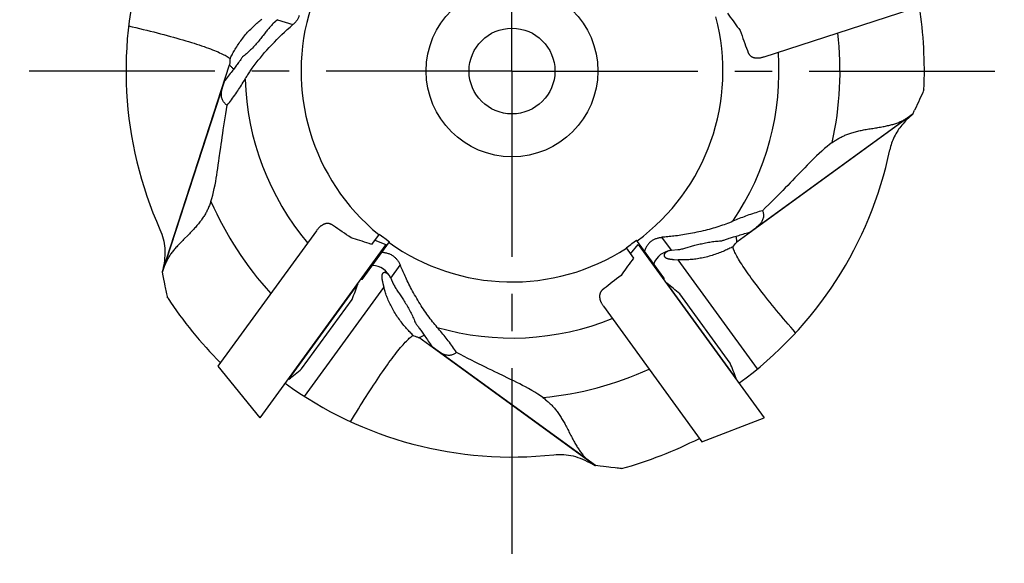
# Model space of a CAD drawing. Units: millimetres. Extents: x 0 to 420, y 0 to 297.
# Drawn here: x 57 to 103, y 116 to 141 of the extents above; entities that cross this region are included whole.
import ezdxf

# ---------------------------------------------------------------- set-up
doc = ezdxf.new("R2010")
doc.units = ezdxf.units.MM
doc.header["$LTSCALE"] = 23.1
doc.linetypes.add('CENTER', pattern=[0.6, 0.375, -0.075, 0.075, -0.075])
for name, color, linetype in [('607299104-000_CL', 7, 'CONTINUOUS'), ('607386935-000_CL', 7, 'CONTINUOUS'), ('607426104-000_AXIS', 7, 'CONTINUOUS'), ('607431819-000_CL', 7, 'CONTINUOUS')]:
    doc.layers.add(name, color=color, linetype=linetype)

msp = doc.modelspace()

# ---------------------------------------------------------------- linework, layer by layer
at = {"layer": '607299104-000_CL', "color": 7, "linetype": 'CONTINUOUS'}
for p, q in [((92.1696, 139.3368), (99.6007, 141.7513)), ((71.2997, 131.2274), (66.707, 124.9061)), ((74.5394, 130.5824), (68.6615, 122.4923)), ((74.0174, 130.7828), (74.5394, 130.5824)), ((85.9432, 130.148), (86.2951, 130.5824)), ((86.2951, 130.5824), (92.1729, 122.4923)), ((84.6806, 127.7007), (89.2733, 121.3794)), ((66.7069, 124.9059), (68.6615, 122.4923)), ((89.2734, 121.3792), (92.1729, 122.4923))]:
    msp.add_line(p, q, dxfattribs=at)
at = {"layer": '607386935-000_CL', "color": 7, "linetype": 'CONTINUOUS'}
for p, q in [((70.0034, 124.2984), (73.2363, 128.748)), ((73.2363, 128.748), (73.2168, 128.7621)), ((87.637, 128.7763), (87.6176, 128.7621)), ((90.8698, 124.3267), (87.637, 128.7763)), ((90.5908, 125.051), (88.2396, 128.287)), ((70.6061, 124.7877), (72.9572, 128.0237)), ((70.0034, 124.2984), (69.984, 124.3126)), ((90.8698, 124.3267), (90.8504, 124.3126))]:
    msp.add_line(p, q, dxfattribs=at)
for centre, start, end in [((62.8385, 132.3378), 336.90948, 340.95336), ((81.0099, 119.9967), 48.90948, 52.95336), ((80.472, 120.7369), 19.04664, 23.09052), ((63.3763, 133.078), 307.04664, 311.09052)]:
    msp.add_arc(centre, 11, start, end, dxfattribs=at)
at = {"layer": '607426104-000_AXIS', "color": 1, "linetype": 'CENTER'}
for q in [(80.4172, 161.6296), (57.4602, 138.6726), (103.3742, 138.6726), (80.4172, 115.7156)]:
    msp.add_line((80.4172, 138.6726), q, dxfattribs=at)
at = {"layer": '607431819-000_CL', "color": 7, "linetype": 'CONTINUOUS'}
for p, q in [((69.4883, 141.067), (69.2687, 140.8694)), ((68.9418, 140.4942), (68.8758, 140.4092)), ((67.2609, 139.1399), (67.2571, 139.0759)), ((92.1696, 139.3368), (92.1788, 139.3398)), ((64.1135, 129.3169), (67.2484, 138.965)), ((64.1193, 129.2872), (67.0275, 138.2376)), ((99.612, 137.7624), (99.5979, 137.7307)), ((99.6194, 137.7792), (99.612, 137.7624)), ((99.6228, 137.7872), (99.6194, 137.7792)), ((99.424, 137.3462), (99.3657, 137.2189)), ((99.4728, 137.4532), (99.424, 137.3462)), ((99.5222, 137.5621), (99.4728, 137.4532)), ((99.5729, 137.6747), (99.5222, 137.5621)), ((99.5979, 137.7307), (99.5729, 137.6747)), ((99.1063, 136.6584), (99.1923, 136.8434)), ((99.2574, 136.9837), (99.1923, 136.8434)), ((99.3149, 137.1084), (99.2574, 136.9837)), ((99.3657, 137.2189), (99.3149, 137.1084)), ((99.1063, 136.6584), (90.8991, 130.6956)), ((91.5054, 131.1542), (99.1191, 136.6859)), ((71.2997, 131.2274), (71.2941, 131.2196)), ((74.2241, 131.0672), (73.8731, 130.5841)), ((74.2241, 131.0672), (74.3321, 130.9891)), ((73.4319, 128.9561), (74.7097, 130.7149)), ((85.7366, 130.4324), (85.8443, 130.511)), ((85.7366, 130.4324), (86.0876, 129.9493)), ((87.4996, 129.0266), (86.2218, 130.7854)), ((88.6303, 130.4538), (88.7337, 130.4838)), ((90.7862, 130.5614), (90.8269, 130.611)), ((87.8515, 130.3116), (88.1453, 130.3425)), ((87.9545, 129.8874), (87.9861, 129.8851)), ((64.1193, 129.2872), (64.1135, 129.3169)), ((64.1526, 129.1167), (64.1193, 129.2872)), ((64.1825, 128.965), (64.1526, 129.1167)), ((74.7627, 129.0185), (74.8829, 128.7486)), ((64.2093, 128.8303), (64.1825, 128.965)), ((64.2255, 128.7492), (64.2093, 128.8303)), ((64.2475, 128.6395), (64.2255, 128.7492)), ((64.2608, 128.5738), (64.2475, 128.6395)), ((64.3039, 128.3627), (64.2608, 128.5738)), ((74.3911, 128.7894), (74.3987, 128.7587)), ((64.3201, 128.2839), (64.3039, 128.3627)), ((64.3334, 128.2205), (64.3201, 128.2839)), ((64.346, 128.1605), (64.3334, 128.2205)), ((64.3533, 128.1265), (64.346, 128.1605)), ((64.3572, 128.1086), (64.3533, 128.1265)), ((64.3591, 128.1002), (64.3572, 128.1086)), ((75.1387, 128.3218), (75.1991, 128.2327)), ((84.6806, 127.7007), (84.6863, 127.6928)), ((75.9072, 126.3046), (75.9669, 126.2812)), ((84.2769, 120.2758), (76.0697, 126.2387)), ((84.3069, 120.2721), (76.6932, 125.8038)), ((84.2769, 120.2758), (84.3069, 120.2721)), ((84.5326, 120.2447), (84.3069, 120.2721)), ((84.6802, 120.227), (84.5326, 120.2447)), ((84.8112, 120.2115), (84.6802, 120.227)), ((84.927, 120.198), (84.8112, 120.2115)), ((85.0291, 120.1862), (84.927, 120.198)), ((85.2206, 120.1645), (85.0291, 120.1862)), ((85.3232, 120.1531), (85.2206, 120.1645)), ((85.3875, 120.1461), (85.3232, 120.1531)), ((85.4485, 120.1396), (85.3875, 120.1461)), ((85.4831, 120.136), (85.4485, 120.1396)), ((85.5013, 120.1342), (85.4831, 120.136)), ((85.51, 120.1334), (85.5013, 120.1342))]:
    msp.add_line(p, q, dxfattribs=at)
at = {"layer": '607431819-000_CL', "color": 9, "linetype": 'CONTINUOUS'}
for p, q in [((69.4883, 141.067), (70.2021, 140.8351)), ((87.8515, 130.3116), (87.4103, 130.9188)), ((74.7627, 129.0185), (75.2039, 129.6257)), ((91.8675, 124.7841), (88.1702, 129.873)), ((70.7468, 123.491), (74.4441, 128.5798))]:
    msp.add_line(p, q, dxfattribs=at)
at = {"layer": '607431819-000_CL', "color": 7, "linetype": 'CONTINUOUS'}
for points in [[(67.2677, 139.2442), (67.2899, 139.2882), (67.3131, 139.3338), (67.3374, 139.3808), (67.3628, 139.429), (67.3893, 139.4785), (67.4172, 139.5293), (67.4465, 139.5814), (67.4771, 139.6347), (67.5094, 139.6893), (67.5433, 139.7453), (67.5789, 139.8023), (67.6157, 139.8594), (67.6532, 139.9162), (67.6916, 139.9728), (67.7314, 140.0297), (67.7726, 140.087), (67.8152, 140.1444), (67.8589, 140.2017), (67.904, 140.2589), (67.9502, 140.3158), (67.9968, 140.3714), (68.0433, 140.4254), (68.09, 140.4781), (68.1369, 140.5295), (68.1838, 140.5795), (68.2309, 140.6283), (68.2784, 140.6762), (68.3267, 140.7236), (68.3754, 140.7699), (68.4241, 140.8148), (68.4724, 140.8581), (68.5205, 140.8999), (68.5685, 140.9405), (68.6167, 140.98), (68.6647, 141.0182), (68.712, 141.0545), (68.7581, 141.0889)], [(70.4947, 141.2657), (70.484, 141.2339), (70.472, 141.2023), (70.4587, 141.1711), (70.444, 141.1402), (70.428, 141.1096), (70.4108, 141.0794), (70.3924, 141.0498), (70.3727, 141.0207), (70.3518, 140.9922), (70.3298, 140.9643), (70.3066, 140.9371), (70.2822, 140.9106), (70.2567, 140.8847), (70.23, 140.8596), (70.2021, 140.8351)], [(90.4658, 141.3698), (90.5306, 141.2784), (90.5955, 141.1873), (90.6607, 141.0967), (90.7259, 141.0064), (90.7914, 140.9166), (90.8573, 140.8271), (90.9237, 140.7378), (90.9905, 140.6489), (91.0577, 140.5603)], [(62.5405, 140.776), (62.7122, 140.7366), (62.8828, 140.6967), (63.052, 140.6566), (63.2198, 140.6162), (63.3859, 140.5755), (63.5503, 140.5347), (63.7128, 140.4937), (63.8733, 140.4526), (64.0315, 140.4115), (64.1874, 140.3703), (64.3409, 140.3291), (64.4917, 140.2879), (64.6399, 140.2469), (64.7852, 140.2059), (64.9276, 140.1651), (65.0668, 140.1245), (65.2028, 140.0841), (65.3355, 140.044), (65.4647, 140.0041), (65.5903, 139.9647), (65.7122, 139.9256), (65.8303, 139.8869), (65.9446, 139.8486), (66.0549, 139.8108), (66.1611, 139.7735), (66.2631, 139.7368), (66.3609, 139.7006), (66.4544, 139.665), (66.5434, 139.63), (66.6279, 139.5957), (66.7079, 139.562), (66.7832, 139.5291), (66.8537, 139.4969), (66.9195, 139.4655), (66.9805, 139.4348), (67.0366, 139.405), (67.0877, 139.3759), (67.1339, 139.3478), (67.175, 139.3205), (67.211, 139.2942), (67.2419, 139.2687), (67.2677, 139.2442)], [(68.2148, 138.6723), (68.3036, 138.7998), (68.3949, 138.9256), (68.4886, 139.0499), (68.5842, 139.1726), (68.6818, 139.2938), (68.7819, 139.4142), (68.8835, 139.5331), (68.9874, 139.6512), (69.0964, 139.7714), (69.2132, 139.8965), (69.3349, 140.0237), (69.4563, 140.1472), (69.5741, 140.2639), (69.6913, 140.377), (69.8125, 140.4902), (69.9389, 140.6049), (70.0689, 140.7198), (70.2021, 140.8351)], [(69.2687, 140.8694), (69.2348, 140.8372), (69.2013, 140.8037), (69.1682, 140.7689), (69.1358, 140.7328), (69.1036, 140.6955), (69.0715, 140.657), (69.0393, 140.6176), (69.007, 140.5771), (68.9745, 140.5359), (68.9418, 140.4942)], [(91.0577, 140.5603), (91.1012, 140.4359), (91.1443, 140.3137), (91.187, 140.1937), (91.2292, 140.076), (91.2711, 139.9604), (91.3126, 139.8469), (91.3538, 139.7355), (91.3946, 139.6261), (91.4352, 139.5188)], [(68.8758, 140.4092), (68.8087, 140.3232), (68.7738, 140.2789), (68.7373, 140.233), (68.6995, 140.186), (68.6606, 140.1383), (68.6207, 140.0902), (68.5796, 140.0417), (68.5375, 139.9926), (68.4939, 139.9429), (68.4492, 139.893), (68.4038, 139.8435), (68.3578, 139.7946), (68.3113, 139.7462), (68.2647, 139.6991), (68.2187, 139.6537), (68.1729, 139.6095), (68.1265, 139.5657), (68.0786, 139.5217), (68.0302, 139.4783), (67.9828, 139.4372), (67.9374, 139.3988), (67.8934, 139.3624), (67.851, 139.3281)], [(67.851, 139.3281), (67.8308, 139.299), (67.8098, 139.2688), (67.7878, 139.2374), (67.7648, 139.205), (67.741, 139.1714), (67.7161, 139.1366), (67.6902, 139.1005), (67.6632, 139.0631), (67.635, 139.0244), (67.6056, 138.9843), (67.575, 138.9428), (67.5431, 138.8997), (67.5098, 138.855), (67.4751, 138.8088), (67.4387, 138.7608), (67.4008, 138.711), (67.3612, 138.6593), (67.3197, 138.6056), (67.2764, 138.5499), (67.231, 138.4921), (67.1835, 138.432), (67.1338, 138.3695), (67.0818, 138.3047), (67.0275, 138.2376)], [(67.2677, 139.2442), (67.2653, 139.2084), (67.2609, 139.1399)], [(91.4352, 139.5188), (91.4386, 139.5101), (91.4423, 139.5016), (91.4463, 139.4931), (91.4505, 139.4848), (91.455, 139.4765), (91.4598, 139.4683), (91.4649, 139.4602), (91.4702, 139.4522), (91.4758, 139.4443), (91.4818, 139.4365), (91.488, 139.4288), (91.4945, 139.4213), (91.5013, 139.4138), (91.5084, 139.4064), (91.5158, 139.3992), (91.5236, 139.3921), (91.5316, 139.3852), (91.54, 139.3783), (91.5488, 139.3716), (91.5578, 139.3651), (91.5673, 139.3587), (91.5771, 139.3525), (91.5872, 139.3465), (91.5978, 139.3406), (91.6087, 139.335), (91.6201, 139.3295), (91.6318, 139.3242), (91.644, 139.3192), (91.6567, 139.3144), (91.6698, 139.3098), (91.6834, 139.3056), (91.6975, 139.3016), (91.7121, 139.2979), (91.7272, 139.2945), (91.7428, 139.2914), (91.7591, 139.2888), (91.7759, 139.2865), (91.7933, 139.2846), (91.8113, 139.2831), (91.83, 139.2822), (91.8492, 139.2817), (91.8691, 139.2817), (91.8897, 139.2823), (91.9109, 139.2835), (91.933, 139.2853), (91.9558, 139.2878), (91.9793, 139.2909), (92.0038, 139.2949), (92.0291, 139.2996), (92.0553, 139.3052), (92.0824, 139.3116), (92.1106, 139.319), (92.1396, 139.3274), (92.1696, 139.3368)], [(67.2571, 139.0759), (67.2551, 139.0459), (67.253, 139.0175), (67.2508, 138.9905), (67.2484, 138.965)], [(67.2484, 138.965), (67.2705, 138.9353), (67.293, 138.907), (67.3159, 138.8802), (67.3392, 138.8548), (67.3628, 138.831), (67.3864, 138.8091), (67.4096, 138.7892), (67.4327, 138.7712), (67.4417, 138.7648)], [(67.9968, 138.3344), (68.0224, 138.3764), (68.0485, 138.4185), (68.0751, 138.4606), (68.1021, 138.5028), (68.1296, 138.5451), (68.1575, 138.5874), (68.1859, 138.6298), (68.2148, 138.6723)], [(67.1383, 137.0761), (67.1885, 137.1397), (67.2386, 137.2042), (67.2884, 137.2696), (67.338, 137.3359), (67.3875, 137.4032), (67.4367, 137.4713), (67.4862, 137.5412), (67.5355, 137.612), (67.5829, 137.681), (67.6273, 137.7466), (67.6697, 137.8105), (67.7121, 137.8755), (67.7553, 137.9424), (67.7986, 138.0104), (67.8418, 138.0794), (67.885, 138.1495), (67.9282, 138.2205), (67.9968, 138.3344)], [(67.1383, 137.0761), (67.107, 137.0964), (67.0768, 137.119), (67.0478, 137.1439), (67.0198, 137.1712), (66.9932, 137.2007), (66.9691, 137.2317), (66.9476, 137.264), (66.9286, 137.2978), (66.9117, 137.3337), (66.8971, 137.3723), (66.885, 137.4129), (66.8757, 137.4549), (66.8693, 137.4978), (66.8656, 137.5421), (66.8647, 137.5891), (66.8667, 137.6392), (66.8718, 137.6917), (66.8801, 137.7463), (66.8917, 137.8028), (66.9066, 137.8613), (66.9248, 137.9218)], [(99.6264, 137.796), (99.6263, 137.7955), (99.6258, 137.7944), (99.6251, 137.7926), (99.6241, 137.7902), (99.6228, 137.7872)], [(66.7669, 134.6241), (66.8112, 134.9431), (66.8335, 135.102), (66.8558, 135.2611), (66.8789, 135.4237), (66.9029, 135.5906), (66.9277, 135.761), (66.9536, 135.9355), (66.9806, 136.1141), (67.0089, 136.2968), (67.0387, 136.4843), (67.0702, 136.6768), (67.1034, 136.8741), (67.1383, 137.0761)], [(97.3615, 136.0202), (97.4231, 136.0302), (97.484, 136.0403), (97.5443, 136.0504), (97.6039, 136.0608), (97.6623, 136.0712), (97.7194, 136.0818), (97.7752, 136.0925), (97.8298, 136.1033), (97.8829, 136.1142), (97.9348, 136.1254), (97.9856, 136.1368), (98.0354, 136.1486), (98.0843, 136.1607), (98.1324, 136.1734), (98.18, 136.1867), (98.227, 136.2006), (98.2733, 136.215), (98.3189, 136.23), (98.3639, 136.2457), (98.4081, 136.262), (98.4516, 136.2789), (98.4942, 136.2964), (98.5361, 136.3145), (98.577, 136.3333), (98.617, 136.3526), (98.6561, 136.3726), (98.6942, 136.3932), (98.7313, 136.4144), (98.7674, 136.4361), (98.8025, 136.4583), (98.8365, 136.4811), (98.8694, 136.5045)], [(98.9029, 136.4723), (98.836, 136.4081), (98.7723, 136.344), (98.7115, 136.2801), (98.6543, 136.2168), (98.6, 136.1536), (98.5477, 136.0893), (98.4968, 136.023), (98.4479, 135.9554), (98.4016, 135.887), (98.3579, 135.818), (98.3168, 135.7481), (98.278, 135.677), (98.2414, 135.6042), (98.2071, 135.53), (98.1754, 135.4552), (98.1465, 135.3801), (98.1202, 135.3045), (98.0962, 135.2282), (98.0744, 135.1513), (98.0549, 135.0737), (98.0376, 134.9956)], [(98.9029, 136.4723), (98.9278, 136.4957), (98.9521, 136.5184), (98.9759, 136.5405), (98.999, 136.5618), (99.0216, 136.5825), (99.0437, 136.6025), (99.0651, 136.6218), (99.086, 136.6405), (99.1063, 136.6584)], [(95.3456, 135.3388), (95.3908, 135.37), (95.4354, 135.3998), (95.4793, 135.4284), (95.5225, 135.4556), (95.565, 135.4815), (95.6071, 135.5063), (95.6489, 135.5301), (95.6904, 135.553), (95.7319, 135.575), (95.7733, 135.5962), (95.8148, 135.6166), (95.8567, 135.6364), (95.899, 135.6556), (95.9418, 135.6743), (95.9855, 135.6926), (96.0303, 135.7106), (96.0761, 135.7282), (96.1231, 135.7454), (96.1714, 135.7624), (96.2209, 135.779), (96.2715, 135.7951), (96.3232, 135.8109), (96.3759, 135.8262), (96.4292, 135.841), (96.483, 135.8551), (96.5372, 135.8687), (96.5917, 135.8817), (96.646, 135.8941), (96.7005, 135.9058), (96.7558, 135.9171), (96.812, 135.9281), (96.8689, 135.9387), (96.9274, 135.9492), (96.9878, 135.9596), (97.0496, 135.9699), (97.1118, 135.9802), (97.1743, 135.9903), (97.2371, 136.0003), (97.3615, 136.0202)], [(95.3456, 135.3388), (95.2294, 135.2503), (95.1112, 135.1553), (94.9909, 135.0537), (94.866, 134.9427), (94.7389, 134.8252), (94.6177, 134.7107), (94.5082, 134.6047), (94.4045, 134.5017), (94.2976, 134.3941), (94.1831, 134.2777), (94.0654, 134.1569), (93.9491, 134.037), (93.8362, 133.9203)], [(66.3803, 132.595), (66.4221, 132.734), (66.4617, 132.8796), (66.4992, 133.0317), (66.5349, 133.1944), (66.5686, 133.3637), (66.5993, 133.5271), (66.6256, 133.6768), (66.6489, 133.8207), (66.6721, 133.9702), (66.6963, 134.1314), (66.7205, 134.298), (66.7442, 134.4632), (66.7669, 134.6241)], [(93.8362, 133.9203), (93.6133, 133.6887), (93.5019, 133.5733), (93.3905, 133.4579), (93.2764, 133.3401), (93.1591, 133.2194), (93.0391, 133.0964), (92.9158, 132.9707), (92.7893, 132.8425), (92.6594, 132.7117), (92.5255, 132.5779), (92.3872, 132.4411), (92.2449, 132.3015), (92.0985, 132.159)], [(66.3803, 132.595), (66.3621, 132.5432), (66.3435, 132.4928), (66.3248, 132.4438), (66.3059, 132.3965), (66.2867, 132.3506), (66.2672, 132.3057), (66.2474, 132.2618), (66.2272, 132.219), (66.2066, 132.1769), (66.1856, 132.1354), (66.164, 132.0946), (66.1418, 132.0539), (66.1189, 132.0135), (66.0952, 131.9732), (66.0706, 131.9327), (66.0449, 131.8918), (66.0181, 131.8505), (65.9902, 131.8089), (65.9611, 131.7668), (65.9308, 131.7242), (65.8994, 131.6814), (65.8668, 131.6382), (65.8331, 131.5948), (65.7987, 131.5516), (65.7635, 131.5086), (65.7277, 131.4657), (65.6913, 131.4232), (65.6546, 131.3814), (65.6175, 131.3399), (65.5794, 131.2983), (65.5404, 131.2564), (65.5005, 131.2143), (65.4594, 131.1715), (65.4166, 131.1275), (65.3727, 131.0828), (65.3283, 131.0379), (65.2837, 130.993), (65.1499, 130.8588)], [(92.0985, 132.159), (92.0205, 132.1371), (91.9421, 132.1144), (91.8633, 132.0907), (91.7842, 132.0662), (91.7046, 132.0409), (91.6247, 132.0147), (91.5436, 131.9872), (91.4621, 131.959), (91.3832, 131.931), (91.3088, 131.904), (91.2369, 131.8772), (91.1644, 131.8496), (91.0901, 131.8209), (91.0151, 131.7913), (90.9396, 131.7609), (90.8635, 131.7296), (90.7867, 131.6975), (90.7093, 131.6647)], [(92.0985, 132.159), (92.1118, 132.1243), (92.123, 132.0882), (92.1319, 132.051), (92.1385, 132.0124), (92.1426, 131.973), (92.1439, 131.9337), (92.1423, 131.895), (92.1379, 131.8565), (92.1303, 131.8175), (92.1195, 131.7777), (92.1055, 131.7377), (92.0883, 131.6982), (92.0683, 131.6598), (92.0452, 131.6217), (92.0183, 131.5832), (91.9873, 131.5439), (91.9522, 131.5043), (91.9134, 131.4651), (91.8709, 131.4262), (91.8244, 131.3876), (91.7741, 131.3494)], [(72.0009, 131.5119), (71.993, 131.5168), (71.985, 131.5216), (71.9768, 131.5261), (71.9685, 131.5304), (71.96, 131.5344), (71.9513, 131.5382), (71.9424, 131.5418), (71.9334, 131.5451), (71.9242, 131.5482), (71.9148, 131.551), (71.9052, 131.5536), (71.8955, 131.5559), (71.8856, 131.5579), (71.8755, 131.5597), (71.8653, 131.5612), (71.8548, 131.5624), (71.8442, 131.5632), (71.8334, 131.5638), (71.8224, 131.5641), (71.8112, 131.5641), (71.7999, 131.5637), (71.7883, 131.5629), (71.7765, 131.5619), (71.7645, 131.5604), (71.7524, 131.5585), (71.74, 131.5563), (71.7273, 131.5536), (71.7145, 131.5505), (71.7015, 131.547), (71.6882, 131.5429), (71.6747, 131.5384), (71.6609, 131.5334), (71.6469, 131.5278), (71.6327, 131.5216), (71.6182, 131.5149), (71.6035, 131.5075), (71.5885, 131.4994), (71.5733, 131.4907), (71.5579, 131.4813), (71.5422, 131.4711), (71.5264, 131.4602), (71.5103, 131.4484), (71.494, 131.4358), (71.4775, 131.4224), (71.4607, 131.408), (71.4438, 131.3926), (71.4266, 131.3762), (71.4091, 131.3586), (71.3914, 131.3399), (71.3735, 131.32), (71.3553, 131.2988), (71.337, 131.2763), (71.3184, 131.2525), (71.2997, 131.2274)], [(72.9184, 130.8911), (72.8109, 130.9656), (72.7047, 131.0388), (72.5998, 131.1107), (72.496, 131.1814), (72.3935, 131.2508), (72.2927, 131.3185), (72.1937, 131.3846), (72.0964, 131.449), (72.0009, 131.5119)], [(90.7093, 131.6647), (90.6316, 131.632), (90.5527, 131.5999), (90.4726, 131.5685), (90.3914, 131.5377), (90.3091, 131.5075), (90.2255, 131.478), (90.1408, 131.4491), (90.055, 131.4208), (89.9679, 131.3932), (89.8797, 131.3661), (89.7904, 131.3397), (89.6998, 131.3139), (89.608, 131.2887), (89.5151, 131.2642), (89.421, 131.2402), (89.3254, 131.2169), (89.2288, 131.1942), (89.1316, 131.1722), (89.0336, 131.151), (88.9351, 131.1306), (88.8378, 131.1112), (88.742, 131.093), (88.6476, 131.0758), (88.5553, 131.0596), (88.4655, 131.0446), (88.378, 131.0307), (88.2924, 131.0176), (88.2088, 131.0055), (88.1272, 130.9942), (88.0475, 130.9836), (87.9697, 130.9739), (87.8938, 130.9648), (87.8197, 130.9564), (87.7473, 130.9487), (87.6768, 130.9416), (87.6078, 130.9351), (87.5404, 130.9291), (87.4745, 130.9237), (87.4103, 130.9188)], [(64.0007, 131.2903), (64.0474, 131.1812), (64.0887, 131.072), (64.1246, 130.9627), (64.1553, 130.8534), (64.1809, 130.7438), (64.2013, 130.6333), (64.2166, 130.5216), (64.227, 130.4088), (64.2325, 130.295), (64.233, 130.18), (64.2289, 130.0638), (64.2202, 129.9465), (64.2071, 129.828), (64.1899, 129.7082), (64.1687, 129.5871)], [(65.1499, 130.8588), (65.106, 130.8146), (65.0627, 130.7707), (65.0199, 130.727), (64.9778, 130.6836), (64.9367, 130.6409), (64.8968, 130.5988), (64.8578, 130.5573), (64.8201, 130.5165), (64.7835, 130.4764), (64.748, 130.4369), (64.7136, 130.3977), (64.6802, 130.3589), (64.6478, 130.3203), (64.6163, 130.2817), (64.5856, 130.243), (64.5558, 130.2042), (64.5268, 130.1653), (64.4987, 130.1263), (64.4716, 130.0872), (64.4454, 130.0481), (64.4201, 130.0089), (64.3959, 129.9696), (64.3727, 129.9304), (64.3506, 129.8912), (64.3296, 129.8519), (64.3097, 129.8128), (64.291, 129.7737), (64.2734, 129.7348), (64.257, 129.696), (64.2417, 129.6574), (64.2276, 129.619), (64.2146, 129.5807)], [(73.8731, 130.5841), (73.7575, 130.6231), (73.6442, 130.661), (73.5334, 130.6976), (73.4249, 130.733), (73.3188, 130.7672), (73.2151, 130.8001), (73.1138, 130.8317), (73.0149, 130.8621), (72.9184, 130.8911)], [(74.3321, 130.9891), (74.44, 130.9108), (74.4939, 130.8716), (74.7097, 130.7149)], [(86.9205, 130.7424), (86.9479, 130.762), (86.9762, 130.7805), (87.0054, 130.798), (87.0354, 130.8145), (87.0663, 130.8299), (87.0979, 130.8441), (87.1301, 130.8572), (87.163, 130.8692), (87.1965, 130.8799), (87.2306, 130.8894), (87.2652, 130.8977), (87.3005, 130.9048), (87.3364, 130.9107), (87.3731, 130.9154), (87.4103, 130.9188)], [(90.1981, 130.7561), (90.2316, 130.7677), (90.2664, 130.7798), (90.3027, 130.7922), (90.3403, 130.805), (90.3793, 130.8182), (90.4199, 130.8317), (90.4621, 130.8457), (90.5059, 130.86), (90.5515, 130.8748), (90.5988, 130.89), (90.6479, 130.9056), (90.6991, 130.9217), (90.7523, 130.9382), (90.8076, 130.9552), (90.8652, 130.9727), (90.9252, 130.9907), (90.9875, 131.0092), (91.0527, 131.0283), (91.1205, 131.0479), (91.1912, 131.068), (91.2649, 131.0887), (91.3419, 131.11), (91.4221, 131.1319), (91.5054, 131.1542)], [(90.8991, 130.6956), (90.8987, 130.7326), (90.8971, 130.7688), (90.8944, 130.8039), (90.8905, 130.8382), (90.8853, 130.8713), (90.8792, 130.9029), (90.872, 130.9326), (90.864, 130.9608), (90.8604, 130.9713)], [(85.8443, 130.511), (85.9521, 130.5894), (86.0061, 130.6286), (86.2218, 130.7854)], [(86.9205, 130.7424), (86.8919, 130.7203), (86.864, 130.6968), (86.8367, 130.6718), (86.8103, 130.6454), (86.7846, 130.6175), (86.7599, 130.5884), (86.7363, 130.5579), (86.7137, 130.5262), (86.6924, 130.4935), (86.6724, 130.46), (86.6537, 130.4256), (86.6362, 130.3901), (86.6198, 130.3535), (86.6047, 130.3159), (86.5909, 130.2773)], [(88.1453, 130.3425), (88.1917, 130.3485), (88.2384, 130.3559), (88.2856, 130.3647), (88.3331, 130.3748), (88.3811, 130.3861), (88.4296, 130.3983), (88.4789, 130.4113), (88.5289, 130.4251), (88.5793, 130.4393), (88.6303, 130.4538)], [(90.7194, 130.4811), (90.6756, 130.4585), (90.63, 130.4353), (90.5827, 130.4115), (90.5338, 130.3875), (90.4833, 130.3631), (90.4309, 130.3383), (90.3766, 130.3134), (90.3204, 130.2883), (90.2623, 130.2631), (90.2019, 130.2377), (90.1396, 130.2125), (90.0763, 130.1879), (90.0126, 130.164), (89.9482, 130.1408), (89.8826, 130.1182), (89.8155, 130.0961), (89.7474, 130.0746), (89.6783, 130.054), (89.6082, 130.0342), (89.5374, 130.0153), (89.467, 129.9977), (89.3976, 129.9814), (89.3289, 129.9662), (89.2608, 129.9522), (89.1933, 129.9393), (89.1266, 129.9274), (89.06, 129.9166), (88.9931, 129.9067), (88.9265, 129.8979), (88.8607, 129.8902), (88.7961, 129.8835), (88.7327, 129.8779), (88.67, 129.8733), (88.6078, 129.8697), (88.5465, 129.8671), (88.4869, 129.8655), (88.4294, 129.8647), (88.3737, 129.8649), (88.3199, 129.8658), (88.2681, 129.8676), (88.2181, 129.87), (88.1702, 129.873)], [(88.7337, 130.4838), (88.8385, 130.5139), (88.8928, 130.5293), (88.9493, 130.545), (89.0075, 130.5608), (89.067, 130.5764), (89.1275, 130.5919), (89.1893, 130.6071), (89.2522, 130.622), (89.3167, 130.6366), (89.3822, 130.6506), (89.4481, 130.664), (89.514, 130.6766), (89.5801, 130.6883), (89.6454, 130.6991), (89.7093, 130.7088), (89.7724, 130.7176), (89.8357, 130.7258), (89.9002, 130.7333), (89.9649, 130.7398), (90.0274, 130.7453), (90.0867, 130.7497), (90.1437, 130.7532), (90.1981, 130.7561)], [(90.7194, 130.4811), (90.7424, 130.5086), (90.7862, 130.5614)], [(93.6434, 126.4632), (93.5277, 126.5961), (93.4131, 126.7286), (93.2998, 126.8605), (93.1878, 126.9918), (93.0773, 127.1224), (92.9683, 127.252), (92.8609, 127.3807), (92.7553, 127.5083), (92.6514, 127.6346), (92.5495, 127.7595), (92.4496, 127.883), (92.3517, 128.005), (92.256, 128.1253), (92.1625, 128.2439), (92.0713, 128.3606), (91.9825, 128.4753), (91.8962, 128.5879), (91.8125, 128.6983), (91.7314, 128.8065), (91.653, 128.9123), (91.5773, 129.0156), (91.5045, 129.1163), (91.4346, 129.2144), (91.3676, 129.3098), (91.3036, 129.4024), (91.2426, 129.4921), (91.1848, 129.5789), (91.1301, 129.6626), (91.0786, 129.7433), (91.0304, 129.8207), (90.9855, 129.8949), (90.944, 129.9658), (90.9058, 130.0333), (90.871, 130.0974), (90.8397, 130.1581), (90.8119, 130.2152), (90.7876, 130.2687), (90.7668, 130.3186), (90.7496, 130.3649), (90.7359, 130.4073), (90.7258, 130.4461), (90.7194, 130.4811)], [(90.8269, 130.611), (90.8461, 130.6341), (90.8646, 130.6559), (90.8823, 130.6764), (90.8991, 130.6956)], [(74.8848, 130.0371), (74.8548, 130.0575), (74.8237, 130.0769), (74.7914, 130.0951), (74.7581, 130.1121), (74.7236, 130.1278), (74.6884, 130.1422), (74.6523, 130.1552), (74.6155, 130.1668), (74.578, 130.177), (74.5401, 130.1856), (74.5016, 130.1928), (74.4624, 130.1985), (74.4225, 130.2028), (74.3818, 130.2056), (74.3406, 130.2068)], [(74.8848, 130.0371), (74.9118, 130.017), (74.9381, 129.9959), (74.9636, 129.9736), (74.9885, 129.9501), (75.0127, 129.9254), (75.036, 129.8997), (75.0585, 129.873), (75.0801, 129.8453), (75.1008, 129.8166), (75.1204, 129.787), (75.1392, 129.7565), (75.1569, 129.7252), (75.1736, 129.6929), (75.1892, 129.6597), (75.2039, 129.6257)], [(86.0876, 129.9493), (86.0147, 129.8514), (85.9437, 129.7554), (85.8747, 129.6613), (85.8074, 129.569), (85.7421, 129.4786), (85.6788, 129.3901), (85.6174, 129.3036), (85.558, 129.219), (85.5006, 129.1362)], [(87.8346, 130.3094), (87.8058, 130.3051), (87.7722, 130.2984), (87.7409, 130.2903), (87.712, 130.2809), (87.6854, 130.2703), (87.6611, 130.2589), (87.6393, 130.2472), (87.6197, 130.2348), (87.6015, 130.2216), (87.5846, 130.2078), (87.5693, 130.1934), (87.5554, 130.1781), (87.543, 130.1616), (87.5323, 130.1446), (87.524, 130.1278), (87.5181, 130.1114), (87.5145, 130.0952), (87.5129, 130.0794), (87.5135, 130.0641), (87.5161, 130.0492), (87.5207, 130.0349)], [(87.5207, 130.0349), (87.525, 130.0256), (87.5301, 130.0166), (87.536, 130.008), (87.5405, 130.0024)], [(87.5405, 130.0024), (87.5428, 129.9997), (87.5503, 129.9918), (87.5586, 129.9843), (87.5676, 129.9771), (87.5772, 129.9702), (87.5875, 129.9638), (87.5985, 129.9577), (87.61, 129.9519), (87.622, 129.9465), (87.6345, 129.9414), (87.6476, 129.9366), (87.661, 129.9321), (87.6748, 129.9279), (87.689, 129.9241), (87.7034, 129.9204), (87.7182, 129.9171), (87.7332, 129.9139), (87.7484, 129.911), (87.7638, 129.9083), (87.7794, 129.9058), (87.7951, 129.9035), (87.8109, 129.9014), (87.8268, 129.8994), (87.8427, 129.8975), (87.8587, 129.8958), (87.8747, 129.8942), (87.8907, 129.8926), (87.9067, 129.8912), (87.9227, 129.8899), (87.9545, 129.8874)], [(64.1687, 129.5871), (64.1623, 129.5535), (64.156, 129.5208), (64.1497, 129.489), (64.1435, 129.4581), (64.1374, 129.4281), (64.1313, 129.399), (64.1253, 129.3707), (64.1194, 129.3434), (64.1135, 129.3169)], [(76.9328, 126.7187), (76.8776, 126.7825), (76.8227, 126.8476), (76.7681, 126.914), (76.7137, 126.9817), (76.6596, 127.0507), (76.6057, 127.121), (76.552, 127.1926), (76.4986, 127.2656), (76.4454, 127.3398), (76.3925, 127.4153), (76.3397, 127.4921), (76.2872, 127.5703), (76.2349, 127.6498), (76.1828, 127.7306), (76.131, 127.8127), (76.0793, 127.8963), (76.0278, 127.9812), (75.9769, 128.0668), (75.9264, 128.1535), (75.8766, 128.2409), (75.8281, 128.3274), (75.7811, 128.4128), (75.7356, 128.4974), (75.6917, 128.5802), (75.6497, 128.6609), (75.6094, 128.7399), (75.5705, 128.8172), (75.5331, 128.893), (75.4972, 128.9671), (75.4625, 129.0396), (75.4291, 129.1106), (75.3971, 129.18), (75.3662, 129.2479), (75.3365, 129.3144), (75.3079, 129.3793), (75.2804, 129.4429), (75.2539, 129.5052), (75.2284, 129.5661), (75.2039, 129.6257)], [(87.9861, 129.8851), (88.1552, 129.874), (88.1702, 129.873)], [(74.3726, 129.2188), (74.3708, 129.2157), (74.3656, 129.2061), (74.3609, 129.1959), (74.3569, 129.1852), (74.3533, 129.1738), (74.3504, 129.162), (74.3479, 129.1498), (74.346, 129.137), (74.3446, 129.1239), (74.3436, 129.1104), (74.3431, 129.0966), (74.343, 129.0824), (74.3433, 129.068), (74.3439, 129.0533), (74.345, 129.0384), (74.3463, 129.0234), (74.348, 129.0081), (74.3499, 128.9927), (74.3521, 128.9772), (74.3546, 128.9616), (74.3572, 128.946), (74.3601, 128.9303), (74.3631, 128.9146), (74.3662, 128.8989), (74.3695, 128.8831), (74.3729, 128.8674), (74.3764, 128.8517), (74.38, 128.8361), (74.3836, 128.8205), (74.3911, 128.7894)], [(74.3974, 129.2476), (74.3898, 129.2406), (74.3829, 129.233), (74.3765, 129.2247), (74.3726, 129.2188)], [(74.7555, 129.0339), (74.7424, 129.0599), (74.7257, 129.0898), (74.7084, 129.1171), (74.6904, 129.1417), (74.6721, 129.1637), (74.6538, 129.1833), (74.6359, 129.2004), (74.618, 129.2152), (74.5999, 129.2285), (74.5816, 129.2403), (74.5631, 129.2503), (74.5442, 129.2588), (74.5248, 129.2656), (74.5053, 129.2704), (74.4867, 129.2731), (74.4693, 129.2737), (74.4528, 129.2721), (74.4373, 129.2687), (74.4229, 129.2635), (74.4096, 129.2564), (74.3974, 129.2476)], [(85.5006, 129.1362), (85.3966, 129.0571), (85.2943, 128.9788), (85.1936, 128.9013), (85.0944, 128.8245), (84.997, 128.7486), (84.9014, 128.6737), (84.8079, 128.5999), (84.7163, 128.5272), (84.6267, 128.4554)], [(87.4996, 129.0266), (87.4942, 128.9742), (87.4921, 128.9348)], [(73.4319, 128.9561), (73.3804, 128.945), (73.3423, 128.9348)], [(74.3987, 128.7587), (74.4405, 128.5944), (74.4441, 128.5798)], [(75.8101, 126.3433), (75.7751, 126.378), (75.739, 126.4142), (75.7018, 126.4518), (75.6638, 126.4909), (75.625, 126.5314), (75.5853, 126.5736), (75.5447, 126.6175), (75.5035, 126.6632), (75.4616, 126.7107), (75.4188, 126.7603), (75.3756, 126.8118), (75.3326, 126.8644), (75.2902, 126.9175), (75.2483, 126.9716), (75.2064, 127.027), (75.1647, 127.084), (75.1232, 127.1422), (75.0823, 127.2015), (75.0418, 127.262), (75.0019, 127.3236), (74.9634, 127.3851), (74.9264, 127.446), (74.8908, 127.5066), (74.8564, 127.5671), (74.8233, 127.6273), (74.7914, 127.687), (74.7605, 127.7471), (74.7305, 127.8076), (74.7015, 127.8683), (74.6738, 127.9285), (74.6475, 127.9878), (74.6226, 128.0464), (74.5988, 128.1046), (74.5762, 128.1627), (74.5547, 128.2201), (74.5348, 128.2763), (74.5163, 128.3308), (74.4993, 128.3838), (74.4836, 128.4352), (74.4692, 128.4851), (74.456, 128.5333), (74.4441, 128.5798)], [(74.8829, 128.7486), (74.903, 128.7064), (74.9245, 128.6642), (74.9473, 128.622), (74.9717, 128.5799), (74.9973, 128.5379), (75.0239, 128.4954), (75.0515, 128.4526), (75.08, 128.4093), (75.1091, 128.3657), (75.1387, 128.3218)], [(64.3614, 128.0909), (64.3612, 128.0914), (64.3609, 128.0926), (64.3604, 128.0944), (64.3598, 128.097), (64.3591, 128.1002)], [(75.1991, 128.2327), (75.2601, 128.1423), (75.2915, 128.0954), (75.3239, 128.0465), (75.3569, 127.996), (75.3902, 127.9443), (75.4236, 127.8915), (75.4571, 127.8375), (75.4908, 127.7822), (75.5246, 127.7254), (75.5582, 127.6674), (75.5913, 127.609), (75.6236, 127.5501), (75.6552, 127.4909), (75.6856, 127.4321), (75.7146, 127.3743), (75.7425, 127.3171), (75.7698, 127.2594), (75.7969, 127.2003), (75.8231, 127.1408), (75.8476, 127.0831), (75.8701, 127.028), (75.8911, 126.975), (75.9106, 126.924)], [(84.6267, 128.4554), (84.6195, 128.4495), (84.6126, 128.4433), (84.6057, 128.4369), (84.5991, 128.4303), (84.5926, 128.4235), (84.5863, 128.4164), (84.5802, 128.4091), (84.5742, 128.4015), (84.5685, 128.3937), (84.5629, 128.3857), (84.5575, 128.3774), (84.5523, 128.3689), (84.5473, 128.3601), (84.5425, 128.351), (84.5379, 128.3417), (84.5336, 128.3322), (84.5294, 128.3224), (84.5255, 128.3123), (84.5219, 128.3019), (84.5185, 128.2913), (84.5153, 128.2803), (84.5124, 128.2691), (84.5098, 128.2576), (84.5075, 128.2457), (84.5055, 128.2336), (84.5038, 128.2211), (84.5025, 128.2083), (84.5014, 128.1951), (84.5008, 128.1816), (84.5005, 128.1677), (84.5006, 128.1535), (84.5012, 128.1388), (84.5022, 128.1238), (84.5036, 128.1084), (84.5056, 128.0925), (84.508, 128.0763), (84.5111, 128.0596), (84.5146, 128.0425), (84.5188, 128.0249), (84.5236, 128.0069), (84.5291, 127.9885), (84.5353, 127.9695), (84.5422, 127.9501), (84.5499, 127.9303), (84.5584, 127.9099), (84.5678, 127.889), (84.5781, 127.8676), (84.5894, 127.8455), (84.6017, 127.8229), (84.6151, 127.7997), (84.6297, 127.7759), (84.6454, 127.7514), (84.6624, 127.7263), (84.6806, 127.7007)], [(75.9106, 126.924), (75.932, 126.8958), (75.9543, 126.8664), (75.9773, 126.8358), (76.0011, 126.804), (76.0256, 126.771), (76.0511, 126.7365), (76.0774, 126.7007), (76.1046, 126.6635), (76.1327, 126.6247), (76.1618, 126.5844), (76.1918, 126.5425), (76.2229, 126.4988), (76.2551, 126.4533), (76.2883, 126.406), (76.3228, 126.3566), (76.3584, 126.3051), (76.3953, 126.2515), (76.4335, 126.1955), (76.4732, 126.137), (76.5141, 126.076), (76.5566, 126.0123), (76.6007, 125.9456), (76.6462, 125.8761), (76.6932, 125.8038)], [(72.8925, 122.3209), (72.9831, 122.472), (73.0737, 122.6219), (73.1642, 122.7704), (73.2545, 122.9175), (73.3445, 123.0629), (73.4341, 123.2067), (73.5233, 123.3486), (73.612, 123.4885), (73.7, 123.6262), (73.7873, 123.7618), (73.8739, 123.895), (73.9597, 124.0257), (74.0445, 124.154), (74.1284, 124.2795), (74.2112, 124.4023), (74.2929, 124.5222), (74.3733, 124.6391), (74.4525, 124.7528), (74.5303, 124.8634), (74.6066, 124.9706), (74.6815, 125.0745), (74.7548, 125.1749), (74.8265, 125.2717), (74.8965, 125.3649), (74.9648, 125.4544), (75.0313, 125.5401), (75.0959, 125.6219), (75.1587, 125.6998), (75.2195, 125.7737), (75.2782, 125.8435), (75.3349, 125.9091), (75.3895, 125.9705), (75.4419, 126.0277), (75.4922, 126.0806), (75.5402, 126.1291), (75.5859, 126.1732), (75.6293, 126.2129), (75.6703, 126.2481), (75.7089, 126.2787), (75.7451, 126.3048), (75.7789, 126.3264), (75.8102, 126.3433)], [(75.8101, 126.3433), (75.8435, 126.33), (75.9072, 126.3046)], [(75.9669, 126.2812), (75.9948, 126.2701), (76.0213, 126.2593), (76.0463, 126.2488), (76.0697, 126.2387)], [(76.0697, 126.2387), (76.1048, 126.2505), (76.1387, 126.2632), (76.1713, 126.2767), (76.2026, 126.291), (76.2326, 126.3061), (76.2607, 126.3217), (76.2868, 126.3377), (76.311, 126.3541), (76.3199, 126.3607)], [(77.8321, 125.5502), (77.7872, 125.6177), (77.7413, 125.6852), (77.6945, 125.7528), (77.6468, 125.8205), (77.5981, 125.8884), (77.5484, 125.9562), (77.4973, 126.0249), (77.4452, 126.0937), (77.3942, 126.1601), (77.3455, 126.2225), (77.2979, 126.2826), (77.2492, 126.3431), (77.1989, 126.4048), (77.1476, 126.4669), (77.0953, 126.5294), (77.0421, 126.5921), (76.9879, 126.6552), (76.9328, 126.7187)], [(77.8321, 125.5502), (77.8032, 125.5268), (77.7724, 125.5051), (77.7397, 125.4851), (77.7051, 125.4669), (77.6689, 125.4508), (77.6319, 125.4374), (77.5946, 125.427), (77.5565, 125.4193), (77.5171, 125.4144), (77.476, 125.4124), (77.4336, 125.4134), (77.3907, 125.4175), (77.348, 125.4247), (77.3047, 125.4349), (77.2597, 125.4486), (77.2127, 125.4659), (77.1643, 125.487), (77.1149, 125.5118), (77.0648, 125.5403), (77.0138, 125.5725), (76.9619, 125.6086)], [(80.0521, 124.438), (79.7621, 124.5789), (79.6177, 124.6492), (79.4732, 124.7197), (79.3257, 124.7919), (79.1742, 124.8663), (79.0196, 124.9427), (78.8614, 125.0213), (78.6997, 125.1024), (78.5345, 125.1858), (78.3651, 125.2723), (78.1915, 125.3618), (78.0138, 125.4545), (77.8321, 125.5502)], [(81.8597, 123.4447), (81.7408, 123.527), (81.615, 123.6095), (81.4823, 123.6919), (81.3388, 123.7761), (81.1886, 123.8603), (81.0428, 123.9399), (80.9088, 124.0111), (80.7793, 124.0777), (80.6444, 124.1459), (80.4988, 124.2186), (80.3479, 124.2931), (80.1982, 124.3666), (80.0521, 124.438)], [(81.8597, 123.4447), (81.9033, 123.4113), (81.9455, 123.3781), (81.9862, 123.3452), (82.0254, 123.3126), (82.0632, 123.2801), (82.0998, 123.2477), (82.1354, 123.2153), (82.1699, 123.1829), (82.2037, 123.1503), (82.2366, 123.1174), (82.2688, 123.0843), (82.3006, 123.0506), (82.332, 123.0162), (82.363, 122.9813), (82.3939, 122.9454), (82.4249, 122.9083), (82.4558, 122.8702), (82.4867, 122.8309), (82.5177, 122.7902), (82.5488, 122.7482), (82.5798, 122.7051), (82.6108, 122.6608), (82.6417, 122.6154), (82.6722, 122.5693), (82.7022, 122.5225), (82.7319, 122.4751), (82.7611, 122.4273), (82.7896, 122.3795), (82.8176, 122.3313), (82.8455, 122.2822), (82.8733, 122.2322), (82.901, 122.1813), (82.929, 122.1289), (82.9576, 122.0747), (82.9865, 122.0191), (83.0155, 121.9631), (83.0444, 121.9068), (83.0733, 121.8501), (83.1308, 121.738)], [(83.1308, 121.738), (83.1592, 121.6825), (83.1876, 121.6277), (83.2159, 121.5735), (83.2442, 121.52), (83.2722, 121.4677), (83.2999, 121.4167), (83.3273, 121.3668), (83.3544, 121.3183), (83.3813, 121.2711), (83.4079, 121.2253), (83.4345, 121.1804), (83.4611, 121.1367), (83.4877, 121.094), (83.5147, 121.0521), (83.542, 121.011), (83.5697, 120.9706), (83.5977, 120.931), (83.6261, 120.8923), (83.6549, 120.8543), (83.6841, 120.8173), (83.7136, 120.7812), (83.7434, 120.746), (83.7736, 120.7119), (83.8041, 120.6787), (83.8349, 120.6466), (83.8659, 120.6156), (83.8973, 120.5858), (83.9289, 120.557), (83.9607, 120.5294), (83.9927, 120.5029), (84.0249, 120.4777), (84.0573, 120.4535)], [(82.3652, 120.7783), (82.4833, 120.7891), (82.5999, 120.7945), (82.7151, 120.7949), (82.8288, 120.7903), (82.9411, 120.7807), (83.0527, 120.7659), (83.1638, 120.746), (83.2744, 120.721), (83.3842, 120.6909), (83.4933, 120.656), (83.602, 120.6164), (83.7106, 120.572), (83.8193, 120.523), (83.928, 120.4695), (84.037, 120.4118)], [(84.037, 120.4118), (84.0669, 120.3953), (84.0961, 120.3792), (84.1244, 120.3634), (84.1518, 120.348), (84.1785, 120.3329), (84.2043, 120.3181), (84.2293, 120.3037), (84.2535, 120.2896), (84.2769, 120.2758)], [(85.5195, 120.1327), (85.519, 120.1327), (85.5177, 120.1327), (85.5158, 120.1329), (85.5132, 120.1331), (85.51, 120.1334)]]:
    msp.add_lwpolyline(points, dxfattribs=at)
for radius in [4, 2]:
    msp.add_circle((80.4172, 138.6726), radius, dxfattribs=at)
for centre, radius, start, end in [((80.4172, 138.6726), 18, 161.99949, 204.21283), ((80.4172, 138.6726), 19.2292, 357.38725, 9.02446), ((80.4172, 138.6726), 15.2961, 347.41138, 6.68936), ((80.4172, 138.6726), 18, 305.99949, 348.21283), ((80.4172, 138.6726), 15.2961, 203.41138, 222.68936), ((87.956, 129.3171), 1, 96, 158.68364), ((73.8492, 128.6117), 1, 24, 86.68364), ((80.4172, 138.6726), 19.2292, 213.38725, 225.02446), ((80.4172, 138.6726), 15.2961, 275.41138, 294.68936), ((80.4172, 138.6726), 18, 233.99949, 276.21283), ((80.4172, 138.6726), 19.2292, 285.38725, 297.02446)]:
    msp.add_arc(centre, radius, start, end, dxfattribs=at)
at = {"layer": '607431819-000_CL', "color": 9, "linetype": 'CONTINUOUS'}
for radius, start, end in [(9.8368, 162.34948, 230.85313), (9.8368, 306.34948, 14.85313), (12.4514, 325.74913, 4.05818), (12.4514, 181.74913, 220.05818), (9.8368, 234.34948, 302.85313), (12.4514, 253.74913, 292.05818)]:
    msp.add_arc((80.4172, 138.6726), radius, start, end, dxfattribs=at)

doc.saveas('drawing.dxf')
